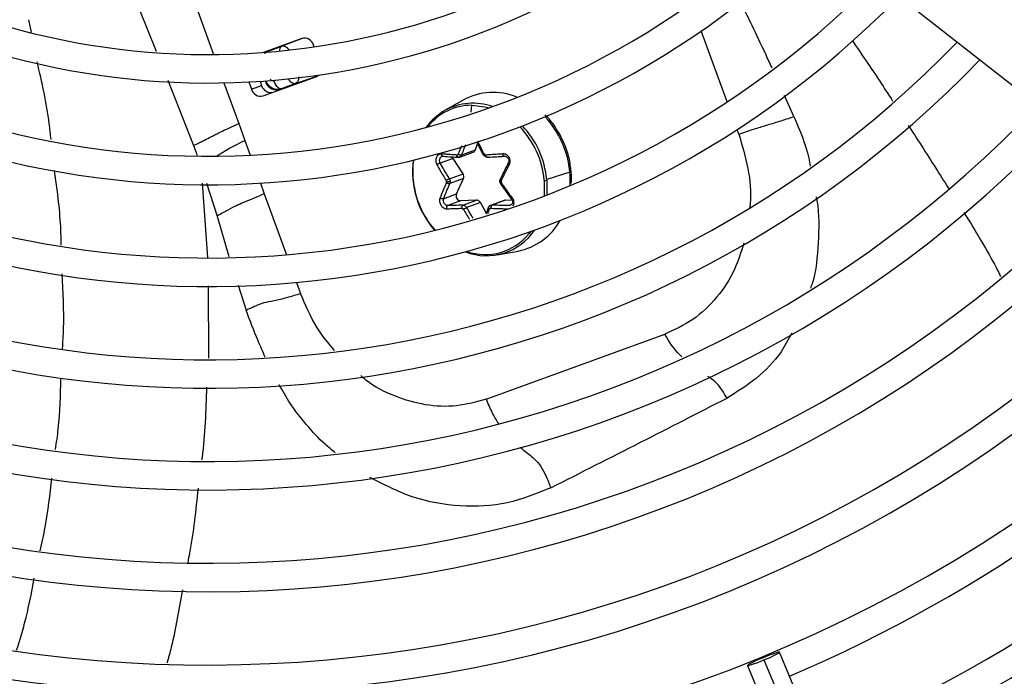
# Model space of a CAD drawing. Units: millimetres. Extents: x 5 to 417, y 3 to 291.
# Drawn here: x 280 to 285, y 241 to 245 of the extents above; entities that cross this region are included whole.
import ezdxf

# ---------------------------------------------------------------- set-up
doc = ezdxf.new("R2010")
doc.units = ezdxf.units.MM

msp = doc.modelspace()

# ---------------------------------------------------------------- linework, layer by layer
at = {"color": 7, "linetype": 'Continuous', "lineweight": 25}
for p, q in [((283.8932, 245.1684), (286.3598, 243.2333)), ((280.3143, 244.4587), (280.3024, 244.52)), ((281.6425, 244.4277), (281.4532, 244.3588)), ((281.6482, 244.4293), (281.5437, 244.3893)), ((281.7027, 244.3863), (281.6995, 244.3953)), ((281.4781, 244.3654), (281.5437, 244.3893)), ((281.3819, 244.214), (281.395, 244.178)), ((281.4371, 244.2173), (281.4448, 244.1961)), ((281.4519, 244.1455), (281.7109, 244.2398)), ((281.4631, 244.2155), (281.4618, 244.2191)), ((281.4631, 244.2155), (281.4653, 244.2192)), ((281.6106, 244.2057), (281.5449, 244.1818)), ((281.6106, 244.2057), (281.7163, 244.2423)), ((281.395, 244.178), (281.4448, 244.1961)), ((282.4339, 244.1248), (282.3434, 244.0731)), ((281.3323, 244.0093), (281.3624, 243.9267)), ((282.4945, 243.8803), (282.5054, 243.9101)), ((282.5004, 243.9203), (282.5324, 243.8557)), ((282.4127, 243.8434), (282.484, 243.8694)), ((282.4273, 243.8558), (282.4945, 243.8803)), ((282.385, 243.8381), (282.3217, 243.815)), ((282.4339, 243.7626), (282.385, 243.8381)), ((282.3667, 243.7381), (282.4339, 243.7626)), ((282.9584, 243.7705), (282.8445, 243.7347)), ((282.4361, 243.7389), (282.3689, 243.7145)), ((282.4013, 243.6635), (282.4361, 243.7389)), ((282.6174, 243.714), (282.6705, 243.6395)), ((282.8448, 243.7313), (282.8447, 243.6584)), ((282.338, 243.6404), (282.4013, 243.6635)), ((282.4217, 243.6295), (282.3584, 243.6065)), ((282.4996, 243.6331), (282.4217, 243.6295)), ((282.4324, 243.6086), (282.4996, 243.6331)), ((282.5187, 243.6213), (282.4514, 243.5968)), ((282.5481, 243.5681), (282.5187, 243.6213)), ((282.6363, 243.6321), (282.5666, 243.6068)), ((282.6427, 243.6331), (282.5755, 243.6086)), ((282.6764, 243.6316), (282.6427, 243.6331)), ((282.5569, 243.5952), (282.5468, 243.564)), ((282.6013, 243.3645), (282.7039, 243.3831)), ((282.5471, 242.6552), (283.4237, 242.9743)), ((285.6874, 237.3079), (283.9875, 241.4117)), ((283.8305, 241.3466), (285.5303, 237.2428)), ((283.9113, 241.3737), (285.6111, 237.2699))]:
    msp.add_line(p, q, dxfattribs=at)
at = {"color": 8, "linetype": 'Continuous', "lineweight": 25}
for p, q in [((280.8447, 244.5677), (280.9267, 244.3659)), ((281.1315, 244.5611), (281.2087, 244.3488)), ((283.7302, 244.1159), (283.6032, 244.4647)), ((281.4603, 244.3551), (281.4781, 244.3654)), ((281.4781, 244.3654), (281.4747, 244.3667)), ((280.9847, 244.2224), (281.1104, 243.9013)), ((281.2594, 244.2095), (281.3323, 244.0093)), ((281.4653, 244.2192), (281.4652, 244.2193)), ((281.4653, 244.2192), (281.4657, 244.2194)), ((281.5033, 244.2199), (281.5124, 244.2232)), ((281.5431, 244.1787), (281.5449, 244.1818)), ((282.4741, 244.0651), (282.4765, 244.0995)), ((284.0586, 244.0438), (284.0122, 244.1478)), ((283.7876, 243.9581), (283.7794, 243.9807)), ((281.3624, 243.9267), (281.3889, 243.8539)), ((281.1534, 243.7174), (281.1797, 243.351)), ((281.174, 243.7174), (281.2263, 243.5542)), ((281.4389, 243.7164), (281.4579, 243.6641)), ((282.8326, 243.7294), (282.8321, 243.6535)), ((281.4579, 243.6641), (281.5669, 243.3647)), ((282.6579, 243.6065), (282.6705, 243.6111)), ((281.2263, 243.5542), (281.2839, 243.3564)), ((282.7678, 243.4807), (282.7571, 243.467)), ((281.182, 243.2127), (281.1831, 242.8565)), ((281.3288, 243.2148), (281.3685, 243.0928)), ((281.6165, 243.2285), (281.636, 243.175))]:
    msp.add_line(p, q, dxfattribs=at)
at = {"color": 8, "linetype": 'Continuous', "lineweight": 25, "flags": 128}
for points in [[(281.4781, 244.3654), (281.4736, 244.3627), (281.4714, 244.3602)], [(281.6106, 244.2057), (281.6054, 244.205), (281.5998, 244.2061), (281.5939, 244.2089), (281.5881, 244.2134), (281.5825, 244.2194), (281.5773, 244.2267), (281.5757, 244.2293)], [(282.4765, 244.0995), (282.5399, 244.0925), (282.5619, 244.0867)], [(282.9651, 243.7747), (282.9652, 243.7746), (282.9644, 243.7733), (282.9621, 243.772), (282.9584, 243.7705)], [(282.6133, 243.7252), (282.6134, 243.725), (282.6139, 243.7246), (282.6149, 243.7243), (282.6164, 243.7241), (282.6182, 243.724), (282.6204, 243.724)], [(282.5569, 243.5952), (282.5568, 243.5942), (282.5571, 243.593), (282.558, 243.5917), (282.5593, 243.5904), (282.561, 243.5892), (282.563, 243.588)]]:
    msp.add_lwpolyline(points, dxfattribs=at)
at = {"color": 7, "linetype": 'Continuous', "lineweight": 25, "flags": 128}
for points in [[(281.7109, 244.2398), (281.7184, 244.2435), (281.7238, 244.2478)], [(281.5033, 244.2199), (281.5071, 244.211), (281.5117, 244.2028), (281.5168, 244.1955), (281.5225, 244.1895), (281.5283, 244.185), (281.5341, 244.1822), (281.5397, 244.1811), (281.5449, 244.1818)], [(282.5344, 243.8558), (282.5333, 243.8555), (282.5326, 243.8556), (282.5323, 243.8558), (282.5326, 243.8563), (282.5332, 243.857), (282.5343, 243.8579), (282.5358, 243.859), (282.5376, 243.8601)], [(282.1888, 243.7361), (282.1888, 243.8072), (282.1915, 243.83)], [(282.385, 243.8381), (282.3824, 243.8435), (282.3817, 243.8457)], [(282.4104, 243.844), (282.409, 243.8438), (282.4077, 243.8441), (282.4064, 243.8449), (282.4053, 243.8462), (282.4044, 243.8479), (282.4036, 243.85), (282.4032, 243.8523), (282.403, 243.8548)], [(282.5535, 243.844), (282.5523, 243.8438), (282.5511, 243.8441), (282.5499, 243.8449), (282.5488, 243.8462), (282.5478, 243.8479), (282.5471, 243.85), (282.5465, 243.8523), (282.5461, 243.8548)], [(283.9113, 241.3737), (283.9412, 241.3865), (283.9661, 241.3983), (283.9824, 241.4071), (283.9875, 241.4117), (283.9807, 241.4113), (283.9629, 241.406), (283.937, 241.3967), (283.9067, 241.3846)], [(283.9067, 241.3846), (283.8769, 241.3718), (283.8519, 241.36), (283.8356, 241.3512), (283.8305, 241.3466), (283.8373, 241.347), (283.8551, 241.3523), (283.8811, 241.3616), (283.9113, 241.3737)]]:
    msp.add_lwpolyline(points, dxfattribs=at)
at = {"color": 7, "linetype": 'Continuous', "lineweight": 25}
for centre, radius in [((281.1837, 248.0587), 13.5024), ((281.1837, 247.9587), 11.825), ((281.1837, 247.9587), 11.8), ((281.1837, 247.9587), 11.71), ((281.1837, 247.9587), 11.685)]:
    msp.add_circle(centre, radius, dxfattribs=at)
for centre, radius, start, end in [((281.1837, 247.9587), 3.61, 241.4434, 313.5566), ((281.1837, 247.9587), 3.75, 241.1304, 313.8696), ((281.1837, 247.9587), 4.11, 240.4244, 314.5756), ((281.1837, 247.9587), 4.25, 240.1824, 314.8176), ((281.1837, 247.9587), 4.61, 239.6281, 315.3719), ((281.1837, 247.9587), 4.75, 239.4354, 315.5646), ((281.1837, 247.9587), 5.11, 238.9886, 316.0114), ((281.6545, 244.3826), 0.0467, 15.6869, 104.9122), ((281.1837, 247.9587), 5.25, 238.8314, 316.1686), ((281.4399, 244.1906), 0.0467, 195.6869, 284.9122), ((281.4897, 244.2088), 0.0467, 195.6869, 284.9122), ((282.5805, 243.8612), 0.3016, 67.0101, 119.0755), ((281.1837, 247.9587), 5.61, 238.4636, 316.5364), ((282.4774, 243.8241), 0.2754, 90.185, 142.4582), ((282.491, 243.8181), 0.2946, 120.0528, 144.3268), ((281.1837, 247.9587), 5.75, 238.33299, 316.66701), ((282.4251, 243.8821), 0.0264, 236.3963, 274.6765), ((282.4777, 243.886), 0.0177, 291.0017, 341.2207), ((282.6242, 243.7738), 0.4385, 172.7162, 221.2703), ((281.1837, 247.9587), 6.11, 238.02483, 316.97517), ((282.4131, 243.7487), 0.025, 336.9762, 33.6863), ((282.6105, 243.7721), 0.4233, 184.881, 185.3313), ((282.6201, 243.7727), 0.4329, 185.2949, 221.6349), ((282.3407, 243.7229), 0.0123, 5.3925, 31.73), ((282.3543, 243.7849), 0.0609, 268.736, 285.7081), ((282.6315, 243.7251), 0.0111, 185.4364, 214.5444), ((282.4108, 243.6934), 0.4233, 4.881, 5.3313), ((282.8303, 243.7858), 0.0564, 272.2852, 284.8832), ((282.414, 243.6945), 0.4324, 4.881, 5.3313), ((281.1837, 247.9587), 6.25, 237.91461, 317.08539), ((282.4231, 243.6535), 0.024, 155.3408, 266.5503), ((282.4995, 243.6117), 0.0214, 26.6016, 89.7741), ((282.6419, 243.6167), 0.0165, 87.2217, 109.9299), ((282.4408, 243.5974), 0.0141, 126.8632, 197.0716), ((282.5237, 243.4517), 0.1621, 116.4783, 122.8017), ((282.5863, 243.5967), 0.0161, 132.0834, 192.1892), ((282.6451, 243.6811), 0.3038, 281.1555, 330.9951), ((281.1837, 247.9587), 6.61, 237.65271, 317.34729), ((282.5481, 243.6457), 0.2857, 248.8527, 326.2572), ((282.5425, 243.6448), 0.2787, 251.0424, 320.3759), ((281.1837, 247.9587), 6.75, 237.55842, 317.44158), ((281.1837, 247.9587), 7.11, 237.33308, 317.66692), ((281.1837, 247.9587), 7.25, 293.17176, 317.7485), ((281.1837, 247.9587), 7.61, 293.13998, 317.94445), ((281.1837, 247.9587), 7.75, 293.12842, 318.01572), ((281.1837, 247.9587), 8.11, 293.10052, 318.18768), ((281.1837, 247.9587), 8.25, 293.09033, 318.25049), ((281.1837, 247.9587), 8.61, 293.06565, 318.4026), ((281.1837, 247.9587), 8.75, 293.0566, 318.45837), ((281.1837, 247.9587), 9.11, 293.0346, 318.59389), ((281.1837, 247.9587), 9.25, 293.02651, 318.64374), ((281.1837, 247.9587), 9.61, 293.00679, 318.76524), ((281.1837, 247.9587), 9.75, 292.99951, 318.81006)]:
    msp.add_arc(centre, radius, start, end, dxfattribs=at)
at = {"color": 8, "linetype": 'Continuous', "lineweight": 25}
for centre, radius, start, end in [((281.5573, 244.3669), 0.0262, 121.328, 183.1345), ((282.4831, 243.8211), 0.2882, 70.5731, 119.0012), ((282.4995, 243.7287), 0.4608, 356.9993, 43.0469), ((282.4032, 243.6935), 0.4309, 5.2225, 44.0851), ((282.4048, 243.694), 0.4416, 5.2823, 43.5146)]:
    msp.add_arc(centre, radius, start, end, dxfattribs=at)
for centre, major_axis, ratio, start_param, end_param in [((281.5654, 244.3307), (-0.0222, 0.0584), 0.540313, 5.244744, 6.268265), ((281.5241, 244.2407), (0.0487, 0.0394), 0.997248, 4.042325, 4.373469)]:
    msp.add_ellipse(centre, major_axis=major_axis, ratio=ratio, start_param=start_param, end_param=end_param, dxfattribs=at)
at = {"color": 7, "linetype": 'Continuous', "lineweight": 25}
for centre, major_axis, ratio, start_param, end_param in [((281.5223, 244.2377), (0.0482, 0.0411), 0.985592, 2.789266, 4.035), ((281.5241, 244.2407), (0.0487, 0.0394), 0.997248, 2.81217, 4.042325), ((282.4027, 243.8649), (-0.00218, 0.00988), 0.829115, 2.908292, 4.039429), ((282.5452, 243.8649), (-0.00195, 0.0099), 0.875924, 1.892118, 3.023255), ((282.3446, 243.7241), (-0.0031, 0.00953), 0.812346, 3.876488, 4.442311), ((282.6295, 243.7242), (-0.00414, 0.00912), 0.89779, 0.637508, 1.203331), ((282.429, 243.5835), (-0.00414, 0.00918), 0.81408, 4.836898, 5.968035), ((282.5714, 243.5835), (-0.00497, 0.00883), 0.846856, 5.801557, 6.932695)]:
    msp.add_ellipse(centre, major_axis=major_axis, ratio=ratio, start_param=start_param, end_param=end_param, dxfattribs=at)
at = {"color": 8, "linetype": 'Continuous', "lineweight": 25}
for points, knots in [([(283.9514, 244.2814), (283.9409, 244.3044), (283.9086, 244.3749), (283.8595, 244.4779), (283.8172, 244.5658), (283.7968, 244.6065), (283.7929, 244.6143)], [0, 0, 0, 0, 0.205145, 0.62879, 0.92857, 1, 1, 1, 1]), ([(284.3442, 244.4179), (284.3899, 244.3513), (284.4576, 244.2528), (284.5221, 244.1524), (284.543, 244.1198)], [0, 0, 0, 0, 0.675265, 1, 1, 1, 1]), ([(281.6265, 244.2393), (281.6265, 244.235), (281.6264, 244.2242), (281.6206, 244.212), (281.6139, 244.2078), (281.6106, 244.2057)], [0, 0, 0, 0, 0.253468, 0.625678, 1, 1, 1, 1]), ([(284.0586, 244.0438), (284.0872, 243.9763), (284.1213, 243.8958), (284.1361, 243.8131), (284.1385, 243.7999)], [0, 0, 0, 0, 0.8395672, 1, 1, 1, 1]), ([(283.7876, 243.9581), (283.8041, 243.9021), (283.837, 243.79), (283.8505, 243.6642), (283.8416, 243.6013), (283.8406, 243.594)], [0, 0, 0, 0, 0.469318, 0.938571, 1, 1, 1, 1]), ([(284.6201, 244.0007), (284.6219, 243.9979), (284.6702, 243.9232), (284.7371, 243.8188), (284.8013, 243.7172), (284.8202, 243.6874)], [0, 0, 0, 0, 0.026958, 0.714624, 1, 1, 1, 1]), ([(281.224, 243.8494), (281.228, 243.8521), (281.2462, 243.8642), (281.2706, 243.8794), (281.3141, 243.903), (281.346, 243.9187), (281.3624, 243.9267)], [0, 0, 0, 0, 0.118614, 0.542234, 0.765219, 1, 1, 1, 1]), ([(282.4273, 243.8558), (282.4308, 243.8649), (282.4367, 243.8798), (282.4435, 243.8967), (282.4468, 243.9044), (282.4475, 243.9062)], [0, 0, 0, 0, 0.542181, 0.892845, 1, 1, 1, 1]), ([(282.5376, 243.8601), (282.5333, 243.8685), (282.5259, 243.8828), (282.5158, 243.9031), (282.5099, 243.9154), (282.5069, 243.9216), (282.5068, 243.922)], [0, 0, 0, 0, 0.407909, 0.697286, 0.985204, 1, 1, 1, 1]), ([(281.1104, 243.9013), (281.1147, 243.8899), (281.1207, 243.8744), (281.1264, 243.8588), (281.1279, 243.8546)], [0, 0, 0, 0, 0.731498, 1, 1, 1, 1]), ([(282.4265, 243.9006), (282.4254, 243.8979), (282.422, 243.8897), (282.4167, 243.8762), (282.4125, 243.8654), (282.4105, 243.8601)], [0, 0, 0, 0, 0.1961596, 0.6100752, 1, 1, 1, 1]), ([(282.3217, 243.815), (282.3209, 243.817), (282.3194, 243.8207), (282.3185, 243.8269), (282.3188, 243.833), (282.32, 243.8366), (282.3206, 243.8384)], [0, 0, 0, 0, 0.267575, 0.501315, 0.75539, 1, 1, 1, 1]), ([(282.6794, 243.6049), (282.6802, 243.6061), (282.6825, 243.6097), (282.6841, 243.6171), (282.6839, 243.6264), (282.6813, 243.6358), (282.6778, 243.6413), (282.676, 243.644)], [0, 0, 0, 0, 0.109275, 0.32502, 0.549353, 0.775473, 1, 1, 1, 1]), ([(284.1673, 243.6495), (284.1686, 243.6433), (284.1837, 243.567), (284.1783, 243.4235), (284.1672, 243.2777), (284.1428, 243.209), (284.1397, 243.2001)], [0, 0, 0, 0, 0.039929, 0.486972, 0.932908, 1, 1, 1, 1]), ([(282.4359, 243.588), (282.4407, 243.5798), (282.4489, 243.5657), (282.4587, 243.5494), (282.4638, 243.5413), (282.4652, 243.5389)], [0, 0, 0, 0, 0.498995, 0.852992, 1, 1, 1, 1]), ([(282.4832, 243.5445), (282.4795, 243.5504), (282.4685, 243.5677), (282.4582, 243.5853), (282.4514, 243.5968)], [0, 0, 0, 0, 0.345372, 1, 1, 1, 1]), ([(282.5559, 243.5669), (282.5565, 243.5688), (282.5588, 243.5758), (282.5612, 243.5828), (282.563, 243.588)], [0, 0, 0, 0, 0.270906, 1, 1, 1, 1]), ([(284.8933, 243.5719), (284.8998, 243.5617), (284.9297, 243.5147), (284.9826, 243.4252), (285.0369, 243.3312), (285.066, 243.2729), (285.0734, 243.2581)], [0, 0, 0, 0, 0.1007103, 0.4617694, 0.8631317, 1, 1, 1, 1]), ([(283.812, 243.4217), (283.7987, 243.3783), (283.7685, 243.2799), (283.6826, 243.1515), (283.5665, 243.0393), (283.4713, 242.996), (283.4237, 242.9743)], [0, 0, 0, 0, 0.207869, 0.471929, 0.735944, 1, 1, 1, 1]), ([(281.8018, 242.8945), (281.7713, 242.9316), (281.7022, 243.0153), (281.6597, 243.1178), (281.636, 243.175)], [0, 0, 0, 0, 0.44292, 1, 1, 1, 1]), ([(281.4623, 242.8619), (281.4504, 242.8887), (281.4162, 242.965), (281.3873, 243.0424), (281.3685, 243.0928)], [0, 0, 0, 0, 0.35028, 1, 1, 1, 1]), ([(283.5086, 242.8628), (283.5045, 242.8665), (283.4713, 242.897), (283.4459, 242.9382), (283.4237, 242.9743)], [0, 0, 0, 0, 0.123343, 1, 1, 1, 1]), ([(284.0481, 242.9795), (284.0312, 242.9484), (283.9849, 242.8632), (283.8783, 242.752), (283.7793, 242.6912), (283.7299, 242.6608)], [0, 0, 0, 0, 0.223161, 0.611964, 1, 1, 1, 1]), ([(282.5471, 242.6552), (282.4991, 242.6418), (282.4032, 242.6149), (282.249, 242.6217), (282.0986, 242.6664), (281.9899, 242.7184), (281.9398, 242.7635), (281.9315, 242.771)], [0, 0, 0, 0, 0.238158, 0.476322, 0.714485, 0.952649, 1, 1, 1, 1]), ([(283.7299, 242.6608), (283.7145, 242.6866), (283.692, 242.7242), (283.6538, 242.7555), (283.6394, 242.7647), (283.6353, 242.7672)], [0, 0, 0, 0, 0.611309, 0.891581, 1, 1, 1, 1]), ([(281.1746, 242.7141), (281.1707, 242.5987), (281.1667, 242.4794), (281.1511, 242.361), (281.1506, 242.3571)], [0, 0, 0, 0, 0.966605, 1, 1, 1, 1]), ([(281.8064, 242.3912), (281.7897, 242.4049), (281.7393, 242.4464), (281.6641, 242.5284), (281.5874, 242.6255), (281.5481, 242.696), (281.5311, 242.7263)], [0, 0, 0, 0, 0.152909, 0.459835, 0.767332, 1, 1, 1, 1]), ([(282.5471, 242.6552), (282.5565, 242.6323), (282.5738, 242.5898), (282.5969, 242.5511), (282.6075, 242.5333)], [0, 0, 0, 0, 0.539868, 1, 1, 1, 1]), ([(282.714, 242.4191), (282.7196, 242.4144), (282.7427, 242.3952), (282.7778, 242.3699), (282.8169, 242.3268), (282.8428, 242.275), (282.8565, 242.2393), (282.8641, 242.2195)], [0, 0, 0, 0, 0.094904, 0.390501, 0.590314, 0.773236, 1, 1, 1, 1]), ([(282.8641, 242.2195), (282.7941, 242.191), (282.6534, 242.1336), (282.4195, 242.1223), (282.1881, 242.1619), (282.0453, 242.2355), (281.9768, 242.2708)], [0, 0, 0, 0, 0.252555, 0.507777, 0.763926, 1, 1, 1, 1]), ([(281.1324, 242.2173), (281.1214, 242.1103), (281.1088, 241.9878), (281.0848, 241.867), (281.0817, 241.8517)], [0, 0, 0, 0, 0.873118, 1, 1, 1, 1]), ([(281.0558, 241.7188), (281.0397, 241.6242), (281.019, 241.5033), (280.9874, 241.3847), (280.9805, 241.3588)], [0, 0, 0, 0, 0.7820427, 1, 1, 1, 1])]:
    msp.add_open_spline(points, degree=3, knots=knots, dxfattribs=at)
at = {"color": 7, "linetype": 'Continuous', "lineweight": 25}
for points, knots in [([(281.4574, 244.3571), (281.4603, 244.3592), (281.4655, 244.3629), (281.4718, 244.3655), (281.4746, 244.3667)], [0, 0, 0, 0, 0.559809, 1, 1, 1, 1]), ([(280.4107, 243.9309), (280.408, 243.9571), (280.3949, 244.0856), (280.366, 244.2117), (280.3429, 244.3122)], [0, 0, 0, 0, 0.203662, 1, 1, 1, 1]), ([(281.5033, 244.2199), (281.5016, 244.2195), (281.4981, 244.2187), (281.4931, 244.2202), (281.4893, 244.2232), (281.488, 244.2259), (281.4873, 244.2272)], [0, 0, 0, 0, 0.298957, 0.583748, 0.795585, 1, 1, 1, 1]), ([(281.5431, 244.1787), (281.5394, 244.1775), (281.5328, 244.1755), (281.5265, 244.1751), (281.5237, 244.1749)], [0, 0, 0, 0, 0.5602157, 1, 1, 1, 1]), ([(282.9642, 243.7746), (282.9616, 243.7962), (282.956, 243.8439), (282.9311, 243.9157), (282.8928, 243.9851), (282.8597, 244.0313), (282.8379, 244.05), (282.8355, 244.0521)], [0, 0, 0, 0, 0.208498, 0.461698, 0.715215, 0.968947, 1, 1, 1, 1]), ([(281.1104, 243.9013), (281.1197, 243.9059), (281.1455, 243.9184), (281.1753, 243.9337), (281.2079, 243.9505), (281.2403, 243.9672), (281.2849, 243.9881), (281.3164, 244.0022), (281.3323, 244.0093)], [0, 0, 0, 0, 0.089376, 0.248139, 0.438426, 0.713257, 0.854515, 1, 1, 1, 1]), ([(283.7876, 243.9581), (283.8135, 243.9667), (283.8642, 243.9836), (283.9265, 244.0022), (283.985, 244.0197), (284.0343, 244.0359), (284.0586, 244.0438)], [0, 0, 0, 0, 0.236604, 0.464285, 0.735307, 1, 1, 1, 1]), ([(282.3274, 243.8602), (282.3274, 243.8602), (282.3274, 243.8602), (282.3274, 243.8602), (282.3273, 243.8602), (282.3272, 243.8603), (282.3265, 243.8603), (282.3239, 243.8604), (282.319, 243.8597), (282.3124, 243.8566), (282.3066, 243.851), (282.3025, 243.8436), (282.3001, 243.8349), (282.2997, 243.8254), (282.3013, 243.8156), (282.304, 243.8098), (282.3054, 243.807)], [0, 0, 0, 0, 0.000023, 0.000185, 0.00062, 0.002243, 0.0085, 0.033053, 0.130067, 0.254274, 0.383927, 0.50094, 0.621819, 0.747509, 0.874201, 1, 1, 1, 1]), ([(282.403, 243.8548), (282.395, 243.8553), (282.3816, 243.8562), (282.3626, 243.8575), (282.3452, 243.8588), (282.3335, 243.8597), (282.3274, 243.8602)], [0, 0, 0, 0, 0.307839, 0.521231, 0.75111, 1, 1, 1, 1]), ([(282.3357, 243.849), (282.3347, 243.8489), (282.3332, 243.8487), (282.3313, 243.8498), (282.3299, 243.8512), (282.3288, 243.8531), (282.328, 243.8554), (282.3275, 243.8578), (282.3274, 243.8594), (282.3274, 243.8602)], [0, 0, 0, 0, 0.234141, 0.362257, 0.494205, 0.626926, 0.75725, 0.882336, 1, 1, 1, 1]), ([(282.6288, 243.8602), (282.6181, 243.8595), (282.6012, 243.8583), (282.5789, 243.8568), (282.562, 243.8558), (282.5513, 243.8551), (282.5461, 243.8548)], [0, 0, 0, 0, 0.38279, 0.603854, 0.808616, 1, 1, 1, 1]), ([(282.6608, 243.807), (282.6621, 243.8099), (282.6646, 243.8158), (282.6653, 243.8256), (282.6637, 243.8352), (282.6598, 243.8439), (282.654, 243.8512), (282.6465, 243.8567), (282.6378, 243.8601), (282.6318, 243.8602), (282.6288, 243.8602)], [0, 0, 0, 0, 0.129439, 0.255329, 0.382184, 0.502611, 0.623188, 0.748631, 0.874755, 1, 1, 1, 1]), ([(282.6353, 243.849), (282.6347, 243.8489), (282.6336, 243.8487), (282.6323, 243.8499), (282.6313, 243.8513), (282.6304, 243.8532), (282.6294, 243.8561), (282.6291, 243.8586), (282.6288, 243.8602)], [0, 0, 0, 0, 0.238104, 0.367489, 0.5, 0.632511, 0.761896, 1, 1, 1, 1]), ([(282.3217, 243.815), (282.3207, 243.8148), (282.319, 243.8145), (282.3161, 243.8134), (282.3137, 243.8123), (282.3113, 243.811), (282.3083, 243.8092), (282.3066, 243.8078), (282.3054, 243.807)], [0, 0, 0, 0, 0.238104, 0.367489, 0.5, 0.632511, 0.761896, 1, 1, 1, 1]), ([(282.3206, 243.8384), (282.3215, 243.8401), (282.3231, 243.8434), (282.3267, 243.8468), (282.331, 243.8489), (282.3341, 243.849), (282.3357, 243.849)], [0, 0, 0, 0, 0.244704, 0.498676, 0.732546, 1, 1, 1, 1]), ([(282.3667, 243.7381), (282.358, 243.7524), (282.3425, 243.778), (282.3281, 243.8037), (282.3217, 243.815)], [0, 0, 0, 0, 0.560156, 1, 1, 1, 1]), ([(282.325, 243.845), (282.3262, 243.8462), (282.3288, 243.8485), (282.3319, 243.8488), (282.3335, 243.8489)], [0, 0, 0, 0, 0.4952625, 1, 1, 1, 1]), ([(282.3357, 243.849), (282.3494, 243.8479), (282.3737, 243.8461), (282.3992, 243.8446), (282.4104, 243.844)], [0, 0, 0, 0, 0.559817, 1, 1, 1, 1]), ([(282.4273, 243.8558), (282.4264, 243.854), (282.4248, 243.8505), (282.4207, 243.8467), (282.4158, 243.8442), (282.4122, 243.844), (282.4104, 243.844)], [0, 0, 0, 0, 0.250013, 0.500001, 0.749988, 1, 1, 1, 1]), ([(282.5535, 243.844), (282.5516, 243.844), (282.5479, 243.8442), (282.5426, 243.8467), (282.5378, 243.8505), (282.5356, 243.854), (282.5344, 243.8558)], [0, 0, 0, 0, 0.250012, 0.499999, 0.749987, 1, 1, 1, 1]), ([(282.5535, 243.844), (282.5685, 243.8448), (282.5954, 243.8463), (282.6231, 243.8481), (282.6353, 243.849)], [0, 0, 0, 0, 0.560156, 1, 1, 1, 1]), ([(282.6557, 243.815), (282.6482, 243.8006), (282.6348, 243.7749), (282.6224, 243.7494), (282.617, 243.7381)], [0, 0, 0, 0, 0.559817, 1, 1, 1, 1]), ([(282.6353, 243.849), (282.6374, 243.849), (282.6413, 243.8489), (282.647, 243.8468), (282.6518, 243.8434), (282.6556, 243.8386), (282.658, 243.8329), (282.6589, 243.8269), (282.6582, 243.8207), (282.6566, 243.817), (282.6557, 243.815)], [0, 0, 0, 0, 0.13379, 0.25066, 0.377698, 0.500005, 0.622361, 0.749349, 0.866285, 1, 1, 1, 1]), ([(282.6557, 243.815), (282.6551, 243.8148), (282.6542, 243.8145), (282.6542, 243.8134), (282.6546, 243.8123), (282.6556, 243.811), (282.6571, 243.8097), (282.6588, 243.8083), (282.6601, 243.8074), (282.6608, 243.807)], [0, 0, 0, 0, 0.234141, 0.362256, 0.494205, 0.626925, 0.757249, 0.882336, 1, 1, 1, 1]), ([(280.4606, 243.4116), (280.4601, 243.442), (280.4578, 243.5652), (280.4405, 243.6873), (280.4275, 243.7792)], [0, 0, 0, 0, 0.247486, 1, 1, 1, 1]), ([(282.3054, 243.807), (282.3109, 243.7972), (282.3196, 243.7819), (282.3319, 243.7609), (282.3416, 243.7448), (282.3481, 243.7343), (282.3511, 243.7293)], [0, 0, 0, 0, 0.375075, 0.590546, 0.8087, 1, 1, 1, 1]), ([(282.6213, 243.7293), (282.6253, 243.7373), (282.632, 243.751), (282.6417, 243.7703), (282.6509, 243.7882), (282.6573, 243.8004), (282.6608, 243.807)], [0, 0, 0, 0, 0.3102143, 0.5302515, 0.7486066, 1, 1, 1, 1]), ([(282.965, 243.7148), (282.9665, 243.7301), (282.9684, 243.75), (282.9649, 243.7701), (282.9642, 243.7746)], [0, 0, 0, 0, 0.772287, 1, 1, 1, 1]), ([(282.3521, 243.7188), (282.3487, 243.7109), (282.3428, 243.6976), (282.3349, 243.6789), (282.3277, 243.6618), (282.3231, 243.6502), (282.3206, 243.644)], [0, 0, 0, 0, 0.310214, 0.530252, 0.748607, 1, 1, 1, 1]), ([(282.338, 243.6404), (282.3435, 243.6541), (282.3533, 243.6786), (282.3642, 243.7035), (282.3689, 243.7145)], [0, 0, 0, 0, 0.559817, 1, 1, 1, 1]), ([(282.3667, 243.7381), (282.3657, 243.7378), (282.3642, 243.7373), (282.3615, 243.736), (282.3593, 243.7348), (282.357, 243.7334), (282.3541, 243.7315), (282.3523, 243.7302), (282.3511, 243.7293)], [0, 0, 0, 0, 0.239004, 0.368386, 0.500677, 0.632868, 0.761961, 1, 1, 1, 1]), ([(282.3689, 243.7145), (282.3679, 243.7142), (282.3664, 243.7138), (282.3636, 243.714), (282.3612, 243.7145), (282.3587, 243.7153), (282.3555, 243.7166), (282.3535, 243.7179), (282.3521, 243.7188)], [0, 0, 0, 0, 0.2373661, 0.3662588, 0.4983792, 0.6307397, 0.7603209, 1, 1, 1, 1]), ([(282.3667, 243.7381), (282.3678, 243.7362), (282.3698, 243.7325), (282.3704, 243.7283), (282.3708, 243.7263)], [0, 0, 0, 0, 0.506755, 1, 1, 1, 1]), ([(282.3708, 243.7263), (282.3708, 243.7242), (282.371, 243.72), (282.3696, 243.7163), (282.3689, 243.7145)], [0, 0, 0, 0, 0.493244, 1, 1, 1, 1]), ([(282.6154, 243.737), (282.6147, 243.7351), (282.6132, 243.7313), (282.6133, 243.7272), (282.6133, 243.7252)], [0, 0, 0, 0, 0.503058, 1, 1, 1, 1]), ([(282.6133, 243.7252), (282.6136, 243.7232), (282.6143, 243.7192), (282.6163, 243.7157), (282.6174, 243.714)], [0, 0, 0, 0, 0.500549, 1, 1, 1, 1]), ([(282.6192, 243.7145), (282.6181, 243.7163), (282.616, 243.72), (282.6153, 243.7242), (282.615, 243.7263)], [0, 0, 0, 0, 0.506755, 1, 1, 1, 1]), ([(282.617, 243.7381), (282.6163, 243.7378), (282.6153, 243.7373), (282.6152, 243.736), (282.6156, 243.7348), (282.6165, 243.7334), (282.6182, 243.7316), (282.6201, 243.7302), (282.6213, 243.7293)], [0, 0, 0, 0, 0.237366, 0.366259, 0.498379, 0.63074, 0.760321, 1, 1, 1, 1]), ([(282.6192, 243.7145), (282.6185, 243.7142), (282.6175, 243.7138), (282.6172, 243.714), (282.6175, 243.7145), (282.6182, 243.7153), (282.6196, 243.7166), (282.6212, 243.7179), (282.6223, 243.7188)], [0, 0, 0, 0, 0.239004, 0.368386, 0.500677, 0.632868, 0.761961, 1, 1, 1, 1]), ([(282.676, 243.644), (282.6691, 243.6532), (282.6582, 243.6678), (282.6438, 243.688), (282.6328, 243.7036), (282.6256, 243.7139), (282.6223, 243.7188)], [0, 0, 0, 0, 0.375075, 0.590546, 0.8087, 1, 1, 1, 1]), ([(281.4579, 243.6641), (281.4404, 243.6568), (281.3981, 243.639), (281.3557, 243.6212), (281.3197, 243.6052), (281.2904, 243.5911), (281.2565, 243.5724), (281.2359, 243.56), (281.2263, 243.5542)], [0, 0, 0, 0, 0.152322, 0.368083, 0.574057, 0.815869, 0.913831, 1, 1, 1, 1]), ([(282.3206, 243.644), (282.3198, 243.6412), (282.3181, 243.6357), (282.3183, 243.6261), (282.3205, 243.6168), (282.3246, 243.6082), (282.3302, 243.6008), (282.3371, 243.595), (282.3448, 243.5913), (282.35, 243.5909), (282.3526, 243.5907)], [0, 0, 0, 0, 0.129439, 0.2553286, 0.3821841, 0.5026111, 0.6231876, 0.7486314, 0.874755, 1, 1, 1, 1]), ([(282.338, 243.6404), (282.337, 243.64), (282.3354, 243.6394), (282.3324, 243.6395), (282.3299, 243.6398), (282.3273, 243.6405), (282.3248, 243.6415), (282.3225, 243.6427), (282.3212, 243.6436), (282.3206, 243.644)], [0, 0, 0, 0, 0.234141, 0.362256, 0.494205, 0.626925, 0.757249, 0.882336, 1, 1, 1, 1]), ([(282.3584, 243.6065), (282.3567, 243.6066), (282.3536, 243.607), (282.3489, 243.6094), (282.3446, 243.6131), (282.341, 243.6179), (282.3384, 243.6235), (282.337, 243.6293), (282.3367, 243.6352), (282.3376, 243.6386), (282.338, 243.6404)], [0, 0, 0, 0, 0.13379, 0.25066, 0.377698, 0.500005, 0.622361, 0.749349, 0.866285, 1, 1, 1, 1]), ([(282.672, 243.6404), (282.6732, 243.6386), (282.6756, 243.6352), (282.6773, 243.6293), (282.6776, 243.6235), (282.6762, 243.6179), (282.6733, 243.6131), (282.6691, 243.6094), (282.6639, 243.607), (282.66, 243.6066), (282.6579, 243.6065)], [0, 0, 0, 0, 0.133786, 0.250655, 0.377691, 0.499994, 0.622348, 0.749335, 0.866271, 1, 1, 1, 1]), ([(282.672, 243.6404), (282.6714, 243.64), (282.6705, 243.6394), (282.6704, 243.6395), (282.6707, 243.6398), (282.6716, 243.6405), (282.6731, 243.6418), (282.6749, 243.6431), (282.676, 243.644)], [0, 0, 0, 0, 0.2381037, 0.3674892, 0.5, 0.6325108, 0.7618963, 1, 1, 1, 1]), ([(282.3584, 243.6065), (282.3574, 243.606), (282.3559, 243.6052), (282.3543, 243.603), (282.3532, 243.6008), (282.3525, 243.5983), (282.3521, 243.5949), (282.3524, 243.5924), (282.3526, 243.5907)], [0, 0, 0, 0, 0.238104, 0.367489, 0.5, 0.632511, 0.761896, 1, 1, 1, 1]), ([(282.3526, 243.5907), (282.3619, 243.591), (282.3765, 243.5914), (282.3968, 243.592), (282.4123, 243.5927), (282.4225, 243.5931), (282.4274, 243.5933)], [0, 0, 0, 0, 0.38279, 0.603854, 0.808616, 1, 1, 1, 1]), ([(282.4324, 243.6086), (282.4183, 243.6081), (282.393, 243.6072), (282.369, 243.6067), (282.3584, 243.6065)], [0, 0, 0, 0, 0.560156, 1, 1, 1, 1]), ([(282.4324, 243.6086), (282.4342, 243.6085), (282.4378, 243.6084), (282.4432, 243.6059), (282.448, 243.6021), (282.4503, 243.5986), (282.4514, 243.5968)], [0, 0, 0, 0, 0.250012, 0.499999, 0.749987, 1, 1, 1, 1]), ([(282.5672, 243.6069), (282.566, 243.6062), (282.5637, 243.6049), (282.5608, 243.6022), (282.5584, 243.5989), (282.5574, 243.5964), (282.5569, 243.5952)], [0, 0, 0, 0, 0.2504003, 0.5015567, 0.7519475, 1, 1, 1, 1]), ([(282.5586, 243.5968), (282.5594, 243.5986), (282.561, 243.6021), (282.5651, 243.6059), (282.5699, 243.6084), (282.5736, 243.6085), (282.5755, 243.6086)], [0, 0, 0, 0, 0.250013, 0.500001, 0.749988, 1, 1, 1, 1]), ([(282.5705, 243.5933), (282.5789, 243.5929), (282.5932, 243.5924), (282.614, 243.5917), (282.6334, 243.5912), (282.6469, 243.5909), (282.654, 243.5907)], [0, 0, 0, 0, 0.307839, 0.521231, 0.75111, 1, 1, 1, 1]), ([(282.6579, 243.6065), (282.6423, 243.6068), (282.6144, 243.6073), (282.5874, 243.6082), (282.5755, 243.6086)], [0, 0, 0, 0, 0.5598174, 1, 1, 1, 1]), ([(280.467, 242.9033), (280.4691, 242.9363), (280.4769, 243.0591), (280.4698, 243.182), (280.4646, 243.2718)], [0, 0, 0, 0, 0.2693766, 1, 1, 1, 1]), ([(281.3685, 243.0928), (281.3744, 243.0955), (281.386, 243.1008), (281.4078, 243.1112), (281.4464, 243.1276), (281.4833, 243.136), (281.5231, 243.1431), (281.5748, 243.1559), (281.6153, 243.1685), (281.636, 243.175)], [0, 0, 0, 0, 0.038429, 0.074743, 0.159014, 0.399546, 0.692074, 0.843401, 1, 1, 1, 1]), ([(280.4328, 242.408), (280.4377, 242.4419), (280.4545, 242.5582), (280.4574, 242.6758), (280.4594, 242.7591)], [0, 0, 0, 0, 0.29112, 1, 1, 1, 1]), ([(282.8641, 242.2195), (283.0125, 242.2946), (283.3093, 242.4448), (283.5897, 242.5888), (283.7299, 242.6608)], [0, 0, 0, 0, 0.5000785, 1, 1, 1, 1]), ([(280.3571, 241.91), (280.3659, 241.9487), (280.3926, 242.0664), (280.4054, 242.1865), (280.414, 242.2671)], [0, 0, 0, 0, 0.3286, 1, 1, 1, 1]), ([(280.2418, 241.4215), (280.2555, 241.4655), (280.2918, 241.5817), (280.3144, 241.7015), (280.3284, 241.7759)], [0, 0, 0, 0, 0.378628, 1, 1, 1, 1])]:
    msp.add_open_spline(points, degree=3, knots=knots, dxfattribs=at)

doc.saveas('drawing.dxf')
